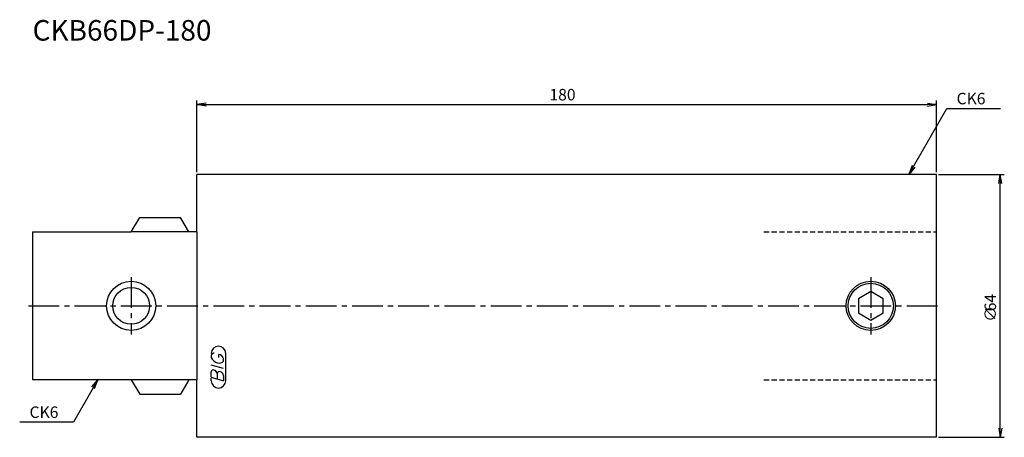
# Model space of a CAD drawing. Extents: x -43 to 196, y -32 to 70.
import ezdxf
from ezdxf.enums import TextEntityAlignment as Align

# ---------------------------------------------------------------- set-up
doc = ezdxf.new("R2010")
doc.units = 0
doc.header["$LTSCALE"] = 10
doc.linetypes.add('CENTER2', pattern=[1.125, 0.75, -0.125, 0.125, -0.125])
doc.linetypes.add('HIDDEN2', pattern=[0.1875, 0.125, -0.0625])
for name, color, linetype in [('240', 4, 'CONTINUOUS'), ('241', 211, 'CONTINUOUS'), ('242', 3, 'CONTINUOUS'), ('243', 211, 'HIDDEN2'), ('245', 2, 'CENTER2'), ('247', 60, 'CONTINUOUS'), ('250', 3, 'CONTINUOUS')]:
    doc.layers.add(name, color=color, linetype=linetype)
doc.styles.get("Standard").update_dxf_attribs({"font": 'romans.shx', "bigfont": 'extfont.shx'})
doc.styles.add('YOKO', font='romans.shx', dxfattribs={"bigfont": 'extfont.shx'})

msp = doc.modelspace()

# ---------------------------------------------------------------- linework, layer by layer
at = {"layer": '240', "linetype": 'CONTINUOUS'}
for p, q in [((180, 32), (0, 32)), ((0, 18), (0, 32)), ((180, -32), (180, 32)), ((-15.96, 18), (-13.93, 21.5)), ((-13.93, 21.5), (-3.97, 21.5)), ((-1.94, 18), (-3.97, 21.5)), ((-40, 18), (-15.96, 18)), ((-40, 18), (-40, -18)), ((0, 18), (-1.94, 18)), ((-15.96, -18), (-40, -18)), ((-15.96, -18), (-13.93, -21.5)), ((-1.94, -18), (-3.97, -21.5)), ((0, -18), (-1.94, -18)), ((0, -32), (0, -18)), ((-13.93, -21.5), (-3.97, -21.5)), ((180, -32), (0, -32))]:
    msp.add_line(p, q, dxfattribs=at)
at = {"layer": '241', "linetype": 'CONTINUOUS'}
for p, q in [((-1.94, 18), (-15.96, 18)), ((0, 18), (0, -18)), ((164, 3.46), (161, 1.73)), ((167, 1.73), (164, 3.46)), ((161, 1.73), (161, -1.73)), ((167, -1.73), (167, 1.73)), ((161, -1.73), (164, -3.46)), ((164, -3.46), (167, -1.73)), ((-1.94, -18), (-15.96, -18))]:
    msp.add_line(p, q, dxfattribs=at)
for centre, radius in [((-16, 0), 6), ((164, 0), 6), ((-16, 0), 4.5)]:
    msp.add_circle(centre, radius, dxfattribs=at)
at = {"layer": '242', "linetype": 'CONTINUOUS'}
msp.add_circle((164, 0), 5.5, dxfattribs=at)
at = {"layer": '243', "linetype": 'HIDDEN2'}
for p, q in [((138, 18), (180, 18)), ((138, -18), (180, -18))]:
    msp.add_line(p, q, dxfattribs=at)
at = {"layer": '245', "linetype": 'CENTER2'}
for p, q in [((-16, 7), (-16, -7)), ((164, 7), (164, -7)), ((-41, 0), (181, 0))]:
    msp.add_line(p, q, dxfattribs=at)
at = {"layer": '247', "linetype": 'CONTINUOUS'}
for p, q in [((5.35, -12.54), (5.35, -11.85)), ((7, -18.25), (7, -11.56)), ((3.5, -12), (3.5, -12.57)), ((6.5, -13.46), (6.5, -12.85)), ((6.5, -15.28), (3.5, -14.42)), ((3.5, -17.38), (3.5, -16.08)), ((4.92, -16.48), (4.92, -17.79)), ((3.5, -17.38), (6.5, -18.24)), ((3.5, -18.25), (3.5, -17.58)), ((6.5, -16.94), (6.5, -18.24))]:
    msp.add_line(p, q, dxfattribs=at)
for centre, radius, start, end in [((5.25, -11.56), 1.75, 0, 180), ((4.31, -12.37), 0.891, 94.9946, 155.1663), ((5.16, -13.23), 1.39, 15.8461, 82.3251), ((5.58, -11.71), 2.25, 202.3595, 254.9932), ((5.46, -12.64), 1.32, 249.7136, 321.7887), ((4.05, -16.15), 0.554, 72.9979, 172.9242), ((3.94, -16.57), 0.99, 4.7429, 73.8492), ((5.48, -16.56), 0.564, 65.9909, 172.2634), ((5.49, -17.04), 1.02, 5.702, 77.2773), ((5.25, -18.25), 1.75, 180, 0)]:
    msp.add_arc(centre, radius, start, end, dxfattribs=at)
at = {"layer": '250', "linetype": 'CONTINUOUS'}
for p, q in [((0, 32.5), (0, 50)), ((2.23, 49.37), (0, 49)), ((2.23, 48.63), (0, 49)), ((0, 49), (2.23, 49)), ((2.23, 49), (177.77, 49)), ((174.38, 33.93), (182.49, 48.05)), ((177.77, 49.37), (180, 49)), ((177.77, 48.63), (180, 49)), ((180, 49), (177.77, 49)), ((180, 32.5), (180, 50)), ((182.49, 48.05), (195.56, 48.05)), ((174.06, 34.12), (173.27, 32)), ((173.27, 32), (174.38, 33.93)), ((174.7, 33.75), (173.27, 32)), ((180.5, 32), (196.5, 32)), ((195.13, 29.77), (195.5, 32)), ((195.87, 29.77), (195.5, 32)), ((195.5, 32), (195.5, 29.77)), ((195.5, -29.77), (195.5, 29.77)), ((-25.56, -19.75), (-24.12, -18)), ((-24.12, -18), (-25.23, -19.93)), ((-24.91, -20.12), (-24.12, -18)), ((-25.23, -19.93), (-30.06, -28.29)), ((-30.06, -28.29), (-43.13, -28.29)), ((195.13, -29.77), (195.5, -32)), ((195.87, -29.77), (195.5, -32)), ((195.5, -32), (195.5, -29.77)), ((180.5, -32), (196.5, -32))]:
    msp.add_line(p, q, dxfattribs=at)

# ---------------------------------------------------------------- texts
at = {"layer": '241', "linetype": 'CONTINUOUS', "style": 'YOKO'}
msp.add_text('CKB66DP-180', height=5, dxfattribs=at).set_placement((-40, 63), align=Align.BOTTOM_LEFT)
at = {"layer": '250', "linetype": 'CONTINUOUS'}
msp.add_text('180', height=2.8, dxfattribs=at).set_placement((85.8, 50))
at = {"layer": '250', "linetype": 'CONTINUOUS', "style": 'YOKO'}
for p in [(184.89, 49.05), (-40.73, -27.29)]:
    msp.add_text('CK6', height=2.8, dxfattribs=at).set_placement(p)
at = {"layer": '250', "linetype": 'CONTINUOUS'}
for s, p in [('64', (194.5, -1.33)), ('∅', (194.5, -3.87))]:
    msp.add_text(s, height=2.8, rotation=90, dxfattribs=at).set_placement(p)

doc.saveas('drawing.dxf')
